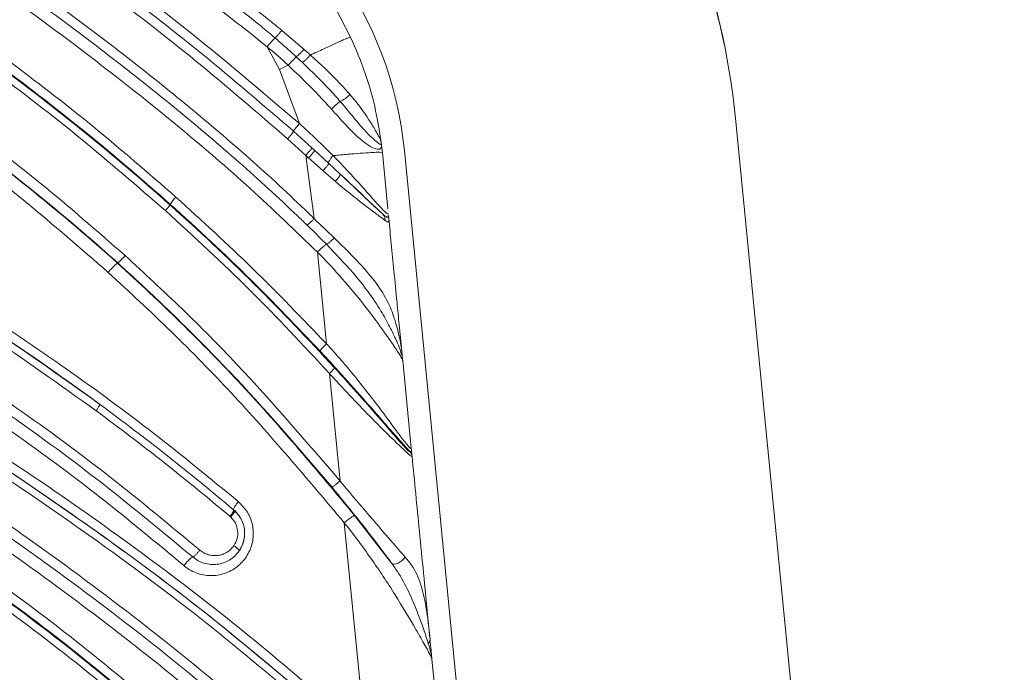
# Model space of a CAD drawing. Units: centimetres. Extents: x -3845 to 8308, y -1419 to 941.
# Drawn here: x 847 to 854, y -76 to -71 of the extents above; entities that cross this region are included whole.
import ezdxf
from ezdxf import colors
from ezdxf.entities.mleader import LeaderData, LeaderLine
from ezdxf.math import Vec2, Vec3

# ---------------------------------------------------------------- set-up
doc = ezdxf.new("R2010")
doc.units = ezdxf.units.CM
doc.header["$MEASUREMENT"] = 0
doc.linetypes.add('SLD-Solid', pattern=[0])
doc.layers.get('0').update_dxf_attribs({"lineweight": 9})
doc.layers.add('EN VORTEX TEXT', color=94, linetype='Continuous', lineweight=9)
doc.layers.add('FR VORTEX TEXT', color=73, linetype='Continuous')
doc.styles.add('Vortex annotative', font='arial.ttf')

msp = doc.modelspace()

# ---------------------------------------------------------------- linework, layer by layer
at = {"linetype": 'SLD-Solid', "lineweight": 18}
for p, q in [((849.3366, -71.0723), (849.448, -71.2838)), ((848.9559, -71.2362), (849.1144, -71.3717)), ((848.9388, -71.5153), (848.8506, -71.3531)), ((849.0012, -71.4862), (848.9388, -71.5153)), ((849.1027, -71.4657), (849.0591, -71.4252)), ((849.0818, -71.9036), (848.9388, -71.5153)), ((853.8615, -88.8069), (852.2032, -71.8655)), ((852.2039, -71.8655), (853.8622, -88.8068)), ((849.0387, -71.9582), (849.1701, -72.0765)), ((849.1271, -72.131), (848.9966, -72.0125)), ((849.6678, -72.0548), (849.6674, -72.0426)), ((849.1701, -72.0765), (849.1902, -72.0948)), ((849.1902, -72.0948), (849.2897, -72.1868)), ((849.6692, -72.0567), (849.6753, -72.113)), ((849.6753, -72.113), (849.7145, -72.5134)), ((851.4916, -89.0389), (849.8333, -72.0975)), ((849.1299, -72.151), (849.1271, -72.1309)), ((849.1472, -72.1494), (849.1271, -72.131)), ((849.1472, -72.1494), (849.1299, -72.151)), ((849.1869, -72.5845), (849.1299, -72.151)), ((849.2504, -72.2413), (849.1472, -72.1494)), ((849.2897, -72.1868), (849.3711, -72.2627)), ((849.3389, -72.3173), (849.2504, -72.2413)), ((848.1537, -72.4854), (848.1566, -72.4822)), ((849.7182, -72.5663), (849.7181, -72.5593)), ((849.7182, -72.5663), (849.7211, -72.5807)), ((849.7199, -72.5685), (849.7211, -72.5807)), ((849.2754, -73.4811), (849.2108, -72.8242)), ((847.7803, -72.9016), (847.7787, -72.9035)), ((849.7958, -73.3436), (849.817, -73.5609)), ((849.8168, -73.573), (849.817, -73.5609)), ((849.8209, -73.6008), (849.8823, -74.2279)), ((849.3726, -74.4641), (849.2963, -73.6934)), ((849.8741, -74.2538), (849.8769, -74.2552)), ((848.5892, -74.7212), (848.5838, -74.7164)), ((848.6105, -74.6697), (848.618, -74.6762)), ((849.477, -74.7113), (849.7412, -75.0519)), ((849.5539, -76.2862), (849.4022, -74.7624)), ((849.8295, -75.0214), (849.8388, -75.0088)), ((849.7412, -75.0519), (849.7488, -75.057)), ((849.7488, -75.057), (849.7597, -75.0587)), ((849.7597, -75.0587), (849.7731, -75.0569)), ((849.7731, -75.0569), (849.7879, -75.0518)), ((849.7879, -75.0518), (849.803, -75.0437)), ((849.803, -75.0437), (849.8172, -75.0333)), ((849.8172, -75.0333), (849.8295, -75.0214)), ((849.9995, -75.4253), (850.0166, -75.6)), ((850.0305, -75.7416), (850.1417, -76.8774))]:
    msp.add_line(p, q, dxfattribs=at)
for centre, radius, start, end in [((847.1474, -72.3604), 5.08, 5.59038, 65.59038), ((847.1481, -72.3603), 5.08, 5.59038, 65.59038), ((847.1474, -72.3604), 2.6988, 5.59038, 65.59038), ((849.3051, -71.5794), 0.1787, 292.49255, 320.22678), ((849.5861, -72.0438), 0.3671, 125.40078, 138.49303), ((848.3958, -72.6255), 0.2789, 135.43794, 149.06867), ((847.9671, -72.3748), 0.2169, 315.3785, 329.35741), ((847.5733, -72.6418), 0.3322, 308.54685, 321.48238), ((848.0405, -73.2311), 0.4194, 128.62893, 141.46109), ((849.8251, -74.2939), 0.0633, 5.60932, 39.29736), ((849.8256, -74.2912), 0.0627, 5.60128, 35.03674)]:
    msp.add_arc(centre, radius, start, end, dxfattribs=at)
for points, knots in [([(849.2109, -72.8243), (849.0517, -72.6709), (848.7327, -72.3638), (848.1553, -71.8688), (847.4828, -71.3399), (846.716, -70.7823), (845.8092, -70.1478), (844.7658, -69.4311), (844.0096, -68.8576), (843.6316, -68.5708)], [0, 0, 0, 0, 0.094911, 0.190101, 0.324885, 0.459829, 0.594781, 0.797427, 1, 1, 1, 1]), ([(844.2621, -68.8563), (844.2835, -68.8722), (844.6108, -69.1151), (845.2532, -69.5726), (845.958, -70.0605), (846.6603, -70.5518), (847.2038, -70.9389), (847.8132, -71.3988), (848.2622, -71.7565), (848.6992, -72.1279), (849.0042, -72.4074), (849.1638, -72.5622), (849.1868, -72.5845)], [0, 0, 0, 0, 0.012928, 0.197671, 0.382457, 0.428636, 0.613331, 0.706063, 0.798829, 0.891607, 0.984389, 1, 1, 1, 1]), ([(842.9205, -68.8971), (842.9205, -68.8971), (843.1536, -69.0471), (843.6279, -69.3352), (844.4471, -69.8086), (845.3605, -70.3469), (846.2413, -70.908), (846.9855, -71.4378), (847.606, -71.9168), (848.0002, -72.2589), (848.1971, -72.4298)], [0, 0, 0, 0, 0.000001, 0.130808, 0.261646, 0.44619, 0.630677, 0.753814, 0.876992, 1, 1, 1, 1]), ([(849.1361, -72.6306), (849.1132, -72.6084), (848.9543, -72.4552), (848.651, -72.1781), (848.2167, -71.8094), (847.7702, -71.4539), (847.1629, -70.9954), (846.6206, -70.6092), (845.9187, -70.118), (845.1902, -69.6166), (844.5519, -69.1526), (844.2218, -68.9126)], [0, 0, 0, 0, 0.015571, 0.107906, 0.200291, 0.29273, 0.385214, 0.570112, 0.616372, 0.801609, 1, 1, 1, 1]), ([(848.1566, -72.4822), (848.1566, -72.4822), (847.9626, -72.3089), (847.5651, -71.9706), (846.9469, -71.4907), (846.2035, -70.9621), (845.3246, -70.4017), (844.4125, -69.863), (843.5911, -69.3915), (843.1184, -69.0981), (842.8821, -68.9515)], [0, 0, 0, 0, 0.000001, 0.122925, 0.246022, 0.369078, 0.553248, 0.737474, 0.868752, 1, 1, 1, 1]), ([(842.9323, -68.9886), (843.1467, -69.1211), (843.5756, -69.3862), (844.3571, -69.8365), (845.2597, -70.3672), (846.1567, -70.9356), (846.9165, -71.4733), (847.549, -71.9628), (847.9555, -72.3083), (848.1537, -72.4854), (848.1537, -72.4854)], [0, 0, 0, 0, 0.120155, 0.240332, 0.429704, 0.619017, 0.746045, 0.873115, 0.999999, 1, 1, 1, 1]), ([(848.1215, -72.5272), (847.9207, -72.3528), (847.5188, -72.0037), (846.8852, -71.5161), (846.1269, -70.9786), (845.2312, -70.4107), (844.3289, -69.8809), (843.5479, -69.4288), (843.1152, -69.1673), (842.9018, -69.032), (842.9018, -69.032)], [0, 0, 0, 0, 0.126815, 0.253817, 0.380777, 0.569855, 0.758993, 0.879506, 1, 1, 1, 1, 1]), ([(842.8363, -69.5056), (842.8363, -69.5056), (843.1897, -69.723), (843.8929, -70.1291), (844.9368, -70.7385), (845.8347, -71.3034), (846.5957, -71.8377), (847.2314, -72.3235), (847.6327, -72.6737), (847.8332, -72.8487)], [0, 0, 0, 0, 0.000001, 0.206757, 0.404371, 0.601926, 0.734662, 0.867442, 1, 1, 1, 1]), ([(847.7803, -72.9016), (847.7803, -72.9016), (847.5842, -72.7249), (847.1807, -72.3812), (846.5509, -71.897), (845.7927, -71.3658), (844.8982, -70.8021), (843.8535, -70.1968), (843.1563, -69.7824), (842.7995, -69.5702)], [0, 0, 0, 0, 0.000001, 0.132147, 0.264516, 0.396841, 0.594644, 0.792507, 1, 1, 1, 1]), ([(842.8566, -69.6083), (843.204, -69.814), (843.8887, -70.2195), (844.9165, -70.8162), (845.8031, -71.3759), (846.5558, -71.9037), (847.1822, -72.3857), (847.5836, -72.7276), (847.7787, -72.9034), (847.7787, -72.9035)], [0, 0, 0, 0, 0.204112, 0.40239, 0.60061, 0.733783, 0.867001, 0.999999, 1, 1, 1, 1]), ([(847.7124, -72.9698), (847.5158, -72.7983), (847.1221, -72.455), (846.4989, -71.9787), (845.751, -71.4535), (844.867, -70.8973), (843.8429, -70.2988), (843.1547, -69.9006), (842.8109, -69.6894), (842.8109, -69.6894)], [0, 0, 0, 0, 0.1324927, 0.2652055, 0.3978739, 0.5964145, 0.7950134, 0.999999, 1, 1, 1, 1]), ([(846.3442, -69.8134), (846.6645, -70.0388), (847.3052, -70.4897), (848.2274, -71.1767), (848.8038, -71.6671), (849.0818, -71.9036)], [0, 0, 0, 0, 0.340937, 0.682093, 1, 1, 1, 1]), ([(848.9966, -72.0125), (848.7795, -71.8247), (848.3453, -71.4491), (847.4353, -70.7482), (846.7322, -70.2531), (846.2639, -69.9235)], [0, 0, 0, 0, 0.25042, 0.500872, 1, 1, 1, 1]), ([(846.3039, -69.8688), (846.7726, -70.1991), (847.4761, -70.6946), (848.3864, -71.396), (848.8212, -71.7707), (849.0387, -71.9582)], [0, 0, 0, 0, 0.499573, 0.749619, 1, 1, 1, 1]), ([(848.8507, -71.3531), (848.7382, -71.2632), (848.5131, -71.0834), (848.0403, -70.7526), (847.6915, -70.4964), (847.4589, -70.3256)], [0, 0, 0, 0, 0.249686, 0.499531, 1, 1, 1, 1]), ([(848.5434, -70.9187), (848.5434, -70.9187), (848.5707, -70.9382), (848.6754, -71.0142), (848.8134, -71.1197), (848.9217, -71.2082), (848.9559, -71.2362)], [0, 0, 0, 0, 0.000012, 0.193127, 0.745218, 1, 1, 1, 1]), ([(848.9064, -71.2898), (848.8732, -71.2618), (848.768, -71.173), (848.6331, -71.0679), (848.5299, -70.993), (848.5032, -70.9736)], [0, 0, 0, 0, 0.2539588, 0.8064162, 1, 1, 1, 1]), ([(842.5875, -71.3051), (842.5875, -71.3051), (842.7692, -71.3609), (843.3296, -71.5378), (844.2532, -71.8818), (845.2216, -72.3298), (846.0477, -72.7794), (846.7428, -73.2022), (847.4099, -73.6524), (848.0432, -74.1176), (848.4436, -74.4465), (848.6441, -74.6111)], [0, 0, 0, 0, 0.000001, 0.081795, 0.252817, 0.423828, 0.540546, 0.657325, 0.773879, 0.886796, 1, 1, 1, 1]), ([(848.9064, -71.2898), (848.9055, -71.2906), (848.9033, -71.2928), (848.898, -71.2984), (848.8905, -71.3067), (848.8815, -71.3168), (848.8716, -71.3282), (848.8611, -71.3405), (848.8541, -71.3488), (848.8505, -71.353)], [0, 0, 0, 0, 0.095449, 0.246207, 0.396966, 0.547724, 0.698483, 0.849241, 1, 1, 1, 1]), ([(849.0591, -71.4252), (849.0199, -71.3897), (848.9695, -71.344), (848.9179, -71.2997), (848.9064, -71.2898)], [0, 0, 0, 0, 0.77663, 1, 1, 1, 1]), ([(849.448, -71.2838), (849.4468, -71.2835), (849.445, -71.283), (849.4003, -71.3023), (849.3415, -71.3287), (849.2582, -71.3669), (849.1926, -71.3972), (849.1599, -71.4124)], [0, 0, 0, 0, 0.34126, 0.510548, 0.67364, 0.837657, 1, 1, 1, 1]), ([(849.448, -71.2838), (849.4848, -71.3698), (849.554, -71.5311), (849.6269, -71.786), (849.6536, -71.9548), (849.6674, -72.0426)], [0, 0, 0, 0, 0.353665, 0.663853, 1, 1, 1, 1]), ([(847.6499, -73.9127), (847.5606, -73.8478), (847.2597, -73.629), (846.7289, -73.2713), (846.0522, -72.857), (845.2323, -72.4072), (844.2565, -71.9525), (843.3182, -71.6007), (842.7494, -71.4236), (842.5679, -71.367)], [0, 0, 0, 0, 0.058408, 0.197004, 0.335861, 0.47465, 0.687446, 0.900255, 1, 1, 1, 1]), ([(842.587, -71.373), (842.8887, -71.4684), (843.4919, -71.6592), (844.3752, -72.0086), (845.2361, -72.4107), (846.0707, -72.8651), (846.8811, -73.3645), (847.3936, -73.73), (847.6499, -73.9127)], [0, 0, 0, 0, 0.166545, 0.33304, 0.49984, 0.666573, 0.833261, 1, 1, 1, 1]), ([(849.0012, -71.4862), (849.0012, -71.4862), (848.952, -71.4407), (848.9018, -71.3962), (848.8505, -71.353), (848.8505, -71.353)], [0, 0, 0, 0, 0.00003, 0.99997, 1, 1, 1, 1]), ([(849.1144, -71.3717), (849.1296, -71.3852), (849.1448, -71.3987), (849.1599, -71.4124), (849.1599, -71.4124)], [0, 0, 0, 0, 0.999902, 1, 1, 1, 1]), ([(849.1599, -71.4124), (849.1599, -71.4124), (849.2326, -71.478), (849.3318, -71.5707), (849.4184, -71.667), (849.4424, -71.6938)], [0, 0, 0, 0, 0.000015, 0.722463, 1, 1, 1, 1]), ([(847.6262, -73.9607), (847.3693, -73.7771), (846.8561, -73.4104), (846.046, -72.9106), (845.2135, -72.4571), (844.356, -72.0563), (843.475, -71.7079), (842.8728, -71.5177), (842.5712, -71.4225)], [0, 0, 0, 0, 0.1674953, 0.3345696, 0.5007909, 0.6671551, 0.8333435, 1, 1, 1, 1]), ([(849.0591, -71.4252), (849.0585, -71.4256), (849.0563, -71.4276), (849.0513, -71.4324), (849.0432, -71.4406), (849.0337, -71.4505), (849.0232, -71.4618), (849.0122, -71.4739), (849.0049, -71.4821), (849.0012, -71.4862)], [0, 0, 0, 0, 0.054057, 0.211714, 0.369371, 0.527028, 0.684686, 0.842343, 1, 1, 1, 1]), ([(849.3112, -71.8005), (849.2836, -71.7704), (849.1847, -71.6625), (849.0793, -71.5585), (849.0012, -71.4862), (849.0012, -71.4862)], [0, 0, 0, 0, 0.279513, 0.999986, 1, 1, 1, 1]), ([(849.3734, -71.7446), (849.3502, -71.7182), (849.2654, -71.6224), (849.1711, -71.5316), (849.1027, -71.4657)], [0, 0, 0, 0, 0.274886, 1, 1, 1, 1]), ([(849.4424, -71.6938), (849.4568, -71.7107), (849.5194, -71.7844), (849.5917, -71.8933), (849.6455, -71.9856), (849.6648, -72.024), (849.6667, -72.0369), (849.6674, -72.0426), (849.6674, -72.0426)], [0, 0, 0, 0, 0.105479, 0.4592015, 0.6431422, 0.8249213, 0.9999912, 1, 1, 1, 1]), ([(842.5522, -71.7426), (842.9056, -71.8567), (843.6123, -72.085), (844.6389, -72.5227), (845.5516, -72.9894), (846.3567, -73.4659), (847.0598, -73.9341), (847.7303, -74.429), (848.1559, -74.7826), (848.368, -74.9588)], [0, 0, 0, 0, 0.165805, 0.331495, 0.497914, 0.623302, 0.749125, 0.874968, 1, 1, 1, 1]), ([(849.6678, -72.0548), (849.6673, -72.0549), (849.6651, -72.0552), (849.6514, -72.0483), (849.6012, -72.0063), (849.5345, -71.9385), (849.4593, -71.8469), (849.4021, -71.7787), (849.3734, -71.7446)], [0, 0, 0, 0, 0.057234, 0.288312, 0.448041, 0.607792, 0.803381, 1, 1, 1, 1]), ([(848.3174, -75.0081), (848.106, -74.8324), (847.6827, -74.4808), (847.0159, -73.9897), (846.3175, -73.5251), (845.5168, -73.0514), (844.6083, -72.5869), (843.5863, -72.1514), (842.8832, -71.924), (842.5315, -71.8103)], [0, 0, 0, 0, 0.125311, 0.250851, 0.376376, 0.50172, 0.668368, 0.834146, 1, 1, 1, 1]), ([(849.6692, -72.0572), (849.6692, -72.0571), (849.6692, -72.057), (849.6692, -72.0569), (849.6692, -72.0567), (849.6692, -72.0569), (849.6693, -72.0584), (849.6693, -72.0637), (849.6667, -72.0813), (849.6483, -72.0936), (849.5972, -72.0742), (849.5155, -72.0182), (849.4166, -71.9183), (849.3442, -71.8374), (849.3112, -71.8005)], [0, 0, 0, 0, 0.00338, 0.0055, 0.010371, 0.020643, 0.042317, 0.091199, 0.183709, 0.35783, 0.483576, 0.609115, 0.822028, 1, 1, 1, 1]), ([(848.254, -75.0697), (848.0553, -74.9045), (847.658, -74.5741), (846.9522, -74.0506), (846.1247, -73.5046), (845.1716, -72.9659), (844.1829, -72.4938), (843.4219, -72.1967), (842.8601, -72.0068), (842.642, -71.9373), (842.5059, -71.895), (842.5059, -71.895)], [0, 0, 0, 0, 0.118754, 0.237417, 0.401838, 0.566822, 0.731946, 0.896559, 0.935608, 0.999999, 1, 1, 1, 1]), ([(849.0818, -71.9036), (849.0757, -71.9106), (849.0636, -71.9245), (849.0494, -71.9421), (849.0409, -71.9537), (849.0393, -71.9569), (849.0387, -71.9582)], [0, 0, 0, 0, 0.269421, 0.538843, 0.808264, 1, 1, 1, 1]), ([(849.0818, -71.9036), (849.0818, -71.9036), (849.165, -71.9772), (849.2449, -72.0551), (849.322, -72.1331), (849.322, -72.1331)], [0, 0, 0, 0, 0.000018, 0.999982, 1, 1, 1, 1]), ([(849.0387, -71.9582), (849.0384, -71.9594), (849.0379, -71.9613), (849.034, -71.9673), (849.0289, -71.9742), (849.0219, -71.983), (849.0112, -71.9958), (849.0024, -72.0058), (848.9966, -72.0125)], [0, 0, 0, 0, 0.226521, 0.366121, 0.500102, 0.626901, 0.752124, 1, 1, 1, 1]), ([(849.6674, -72.0426), (849.6679, -72.0459), (849.6683, -72.0493), (849.6688, -72.0532), (849.6689, -72.0543), (849.669, -72.0555), (849.6691, -72.0559), (849.6691, -72.0563), (849.6691, -72.0564), (849.6692, -72.0565)], [0, 0, 0, 0, 0.607886, 0.609121, 0.852733, 0.852942, 0.953132, 0.953177, 1, 1, 1, 1]), ([(849.1701, -72.0765), (849.1698, -72.0777), (849.1694, -72.0796), (849.1656, -72.0857), (849.1603, -72.0927), (849.1531, -72.1015), (849.1421, -72.1143), (849.1331, -72.1243), (849.1271, -72.131)], [0, 0, 0, 0, 0.226661, 0.366259, 0.500102, 0.626772, 0.751978, 1, 1, 1, 1]), ([(849.1902, -72.0948), (849.1899, -72.096), (849.1896, -72.098), (849.1858, -72.104), (849.1806, -72.111), (849.1733, -72.1198), (849.1623, -72.1326), (849.1532, -72.1427), (849.1472, -72.1494)], [0, 0, 0, 0, 0.226773, 0.366385, 0.500106, 0.626549, 0.751562, 1, 1, 1, 1]), ([(849.6753, -72.113), (849.6742, -72.1111), (849.6726, -72.1083), (849.6251, -72.1092), (849.5625, -72.1129), (849.4715, -72.1199), (849.3871, -72.1272), (849.3355, -72.1319), (849.322, -72.1331)], [0, 0, 0, 0, 0.318872, 0.477354, 0.630195, 0.783769, 0.943649, 1, 1, 1, 1]), ([(849.6692, -72.0568), (849.6692, -72.0568), (849.6692, -72.0567), (849.6691, -72.0563), (849.669, -72.0553), (849.6688, -72.0548), (849.6681, -72.0548), (849.6678, -72.0548)], [0, 0, 0, 0, 0.008004, 0.04002, 0.168101, 0.680423, 1, 1, 1, 1]), ([(849.2897, -72.1868), (849.29, -72.1879), (849.2904, -72.1898), (849.2876, -72.1959), (849.283, -72.2028), (849.2762, -72.2117), (849.2655, -72.2245), (849.2564, -72.2346), (849.2504, -72.2413)], [0, 0, 0, 0, 0.227068, 0.366726, 0.500122, 0.625848, 0.750168, 1, 1, 1, 1]), ([(849.322, -72.1331), (849.3168, -72.1395), (849.3063, -72.1523), (849.2953, -72.1689), (849.2893, -72.1812), (849.2896, -72.1851), (849.2898, -72.1869)], [0, 0, 0, 0, 0.258274, 0.516548, 0.774822, 1, 1, 1, 1]), ([(849.322, -72.1331), (849.322, -72.1331), (849.3931, -72.2054), (849.4979, -72.317), (849.6155, -72.452), (849.6634, -72.5042), (849.6962, -72.5375), (849.7182, -72.5567), (849.718, -72.5512), (849.7179, -72.5482)], [0, 0, 0, 0, 0.000006, 0.333211, 0.505159, 0.659553, 0.675381, 0.827698, 1, 1, 1, 1]), ([(849.3711, -72.2627), (849.3721, -72.2642), (849.3735, -72.2664), (849.372, -72.2727), (849.3687, -72.2793), (849.3631, -72.2877), (849.3534, -72.3004), (849.3447, -72.3105), (849.3389, -72.3173)], [0, 0, 0, 0, 0.251627, 0.377954, 0.500025, 0.621464, 0.746624, 1, 1, 1, 1]), ([(849.3711, -72.2627), (849.4316, -72.32), (849.5224, -72.4058), (849.6286, -72.5071), (849.6597, -72.5348), (849.6752, -72.5486)], [0, 0, 0, 0, 0.500739, 0.751326, 1, 1, 1, 1]), ([(849.6752, -72.5486), (849.6588, -72.5334), (849.6156, -72.4936), (849.5117, -72.3947), (849.4209, -72.3095), (849.3711, -72.2627)], [0, 0, 0, 0, 0.217612, 0.570508, 1, 1, 1, 1]), ([(842.4518, -72.2864), (842.4518, -72.2864), (842.6623, -72.319), (843.0813, -72.3977), (843.7034, -72.5687), (844.3114, -72.8015), (845.037, -73.1387), (845.8668, -73.5924), (846.7341, -74.1316), (847.5134, -74.657), (848.212, -75.1664), (848.895, -75.707), (849.3343, -76.0931), (849.5539, -76.2862)], [0, 0, 0, 0, 0.000001, 0.077016, 0.154001, 0.233054, 0.312152, 0.443149, 0.574712, 0.680711, 0.786819, 0.893419, 1, 1, 1, 1]), ([(849.6947, -72.5969), (849.6767, -72.5834), (849.6407, -72.5566), (849.5143, -72.4635), (849.408, -72.3749), (849.3389, -72.3173)], [0, 0, 0, 0, 0.25929, 0.518243, 1, 1, 1, 1]), ([(849.1993, -76.1347), (848.9556, -75.9265), (848.4674, -75.5095), (847.7938, -75.0049), (847.2032, -74.5908), (846.6183, -74.1997), (845.9371, -73.7729), (845.1515, -73.3298), (844.3371, -72.9308), (843.6008, -72.655), (842.9618, -72.493), (842.6118, -72.43), (842.4357, -72.4029), (842.4357, -72.4029)], [0, 0, 0, 0, 0.123726, 0.247821, 0.326109, 0.404539, 0.518537, 0.632628, 0.748568, 0.864353, 0.932004, 0.999999, 1, 1, 1, 1]), ([(842.4428, -72.3512), (842.619, -72.3811), (842.9714, -72.441), (843.6097, -72.6047), (844.346, -72.8742), (845.1644, -73.2676), (845.9531, -73.7181), (846.6378, -74.151), (847.2255, -74.5413), (847.8167, -74.9565), (848.4917, -75.4622), (848.9828, -75.8798), (849.2284, -76.0886)], [0, 0, 0, 0, 0.067993, 0.135966, 0.250571, 0.365654, 0.481029, 0.596032, 0.673954, 0.751937, 0.875979, 1, 1, 1, 1]), ([(849.2284, -76.0886), (848.9472, -75.8505), (848.3847, -75.3743), (847.5965, -74.7967), (846.8826, -74.3088), (846.2487, -73.9035), (845.582, -73.5087), (844.9338, -73.1622), (844.3036, -72.8686), (843.706, -72.6383), (843.0842, -72.4626), (842.6567, -72.3882), (842.4429, -72.351)], [0, 0, 0, 0, 0.14172, 0.28348, 0.379048, 0.474768, 0.570396, 0.673822, 0.754383, 0.834902, 0.917433, 1, 1, 1, 1]), ([(848.1971, -72.4298), (848.3827, -72.5992), (848.7546, -72.9384), (849.1016, -73.3), (849.2753, -73.4811)], [0, 0, 0, 0, 0.4992112, 1, 1, 1, 1]), ([(849.2963, -73.6934), (849.1089, -73.4918), (848.7337, -73.0879), (848.3257, -72.7143), (848.1215, -72.5272)], [0, 0, 0, 0, 0.499316, 1, 1, 1, 1]), ([(848.1537, -72.4854), (848.1537, -72.4854), (848.3604, -72.67), (848.7656, -73.0473), (849.1437, -73.4502), (849.3331, -73.652)], [0, 0, 0, 0, 0.000004, 0.499109, 1, 1, 1, 1]), ([(849.2299, -73.5336), (849.0653, -73.361), (848.7202, -72.999), (848.3528, -72.6574), (848.1566, -72.4822), (848.1566, -72.4822)], [0, 0, 0, 0, 0.476904, 0.999996, 1, 1, 1, 1]), ([(849.1869, -72.5846), (849.1869, -72.5846), (849.2346, -72.631), (849.2827, -72.6767), (849.3308, -72.7225)], [0, 0, 0, 0, 0.00003, 1, 1, 1, 1]), ([(849.6752, -72.5486), (849.688, -72.5594), (849.7137, -72.5811), (849.7167, -72.5713), (849.7182, -72.5663)], [0, 0, 0, 0, 0.497021, 1, 1, 1, 1]), ([(849.7211, -72.5807), (849.7227, -72.5929), (849.7259, -72.6184), (849.7054, -72.6042), (849.6947, -72.5969)], [0, 0, 0, 0, 0.482248, 1, 1, 1, 1]), ([(849.7213, -72.5827), (849.7272, -72.6428), (849.7395, -72.7686), (849.7591, -72.9693), (849.7781, -73.1629), (849.7906, -73.2907), (849.7958, -73.3436)], [0, 0, 0, 0, 0.237079, 0.49589, 0.791489, 1, 1, 1, 1]), ([(842.405, -72.6532), (842.4993, -72.6687), (842.7828, -72.7153), (843.2501, -72.8229), (843.9366, -73.043), (844.7297, -73.3968), (845.4702, -73.802), (846.0496, -74.1491), (846.4762, -74.4208), (846.8943, -74.7018), (847.4339, -75.0836), (848.0931, -75.5811), (848.8684, -76.2245), (849.3644, -76.691), (849.6182, -76.9297)], [0, 0, 0, 0, 0.033538, 0.100779, 0.168009, 0.286299, 0.404724, 0.463924, 0.523135, 0.582451, 0.641578, 0.759239, 0.876835, 1, 1, 1, 1]), ([(849.275, -72.768), (849.2379, -72.7307), (849.192, -72.6846), (849.1452, -72.6393), (849.1361, -72.6306)], [0, 0, 0, 0, 0.807289, 1, 1, 1, 1]), ([(849.5674, -76.976), (849.5556, -76.9648), (849.3037, -76.7242), (848.8045, -76.2647), (848.0443, -75.6316), (847.387, -75.1361), (846.8498, -74.7564), (846.4344, -74.4779), (846.0109, -74.2084), (845.435, -73.8637), (844.6988, -73.4609), (843.911, -73.1093), (843.23, -72.891), (842.7676, -72.7845), (842.487, -72.7383), (842.3935, -72.7229)], [0, 0, 0, 0, 0.005767, 0.123715, 0.241652, 0.359639, 0.418744, 0.477905, 0.537014, 0.596099, 0.714528, 0.83282, 0.899704, 0.966599, 1, 1, 1, 1]), ([(849.3308, -72.7225), (849.4005, -72.7908), (849.5155, -72.9034), (849.6489, -73.0629), (849.7268, -73.1963), (849.7727, -73.3301), (849.8012, -73.4452), (849.813, -73.5195), (849.8162, -73.5517), (849.817, -73.5609)], [0, 0, 0, 0, 0.247925, 0.408678, 0.569398, 0.701931, 0.834101, 0.952818, 1, 1, 1, 1]), ([(849.6419, -77.1673), (849.3268, -76.872), (848.6966, -76.2816), (847.8079, -75.5568), (846.995, -74.9599), (846.2693, -74.47), (845.5302, -74.0189), (844.7865, -73.6113), (844.0266, -73.2514), (843.2229, -72.9735), (842.662, -72.8542), (842.3794, -72.8101), (842.3794, -72.8101)], [0, 0, 0, 0, 0.15117, 0.302354, 0.404638, 0.506953, 0.608961, 0.705179, 0.801348, 0.90066, 0.999999, 1, 1, 1, 1]), ([(849.2108, -72.8242), (849.2147, -72.8203), (849.2224, -72.8125), (849.2342, -72.8012), (849.2455, -72.7909), (849.2559, -72.7819), (849.2648, -72.7747), (849.2711, -72.7702), (849.274, -72.7686), (849.275, -72.768)], [0, 0, 0, 0, 0.151506, 0.303012, 0.454519, 0.606025, 0.757531, 0.909037, 1, 1, 1, 1]), ([(849.8209, -73.6008), (849.8205, -73.5978), (849.8197, -73.5913), (849.7902, -73.5444), (849.7192, -73.4403), (849.6114, -73.2871), (849.47, -73.1079), (849.3321, -72.9496), (849.2434, -72.8565), (849.2108, -72.8242), (849.2108, -72.8242)], [0, 0, 0, 0, 0.104891, 0.227831, 0.349074, 0.511985, 0.702564, 0.893687, 0.999995, 1, 1, 1, 1]), ([(849.8168, -73.573), (849.8092, -73.5451), (849.8006, -73.5135), (849.7658, -73.4349), (849.7292, -73.3591), (849.6379, -73.1915), (849.4883, -72.9896), (849.3401, -72.8356), (849.275, -72.7679)], [0, 0, 0, 0, 0.177111, 0.200837, 0.325807, 0.451401, 0.758906, 1, 1, 1, 1]), ([(847.8332, -72.8487), (847.9704, -72.9752), (848.2454, -73.2289), (848.7665, -73.7561), (849.1303, -74.181), (849.3726, -74.4641)], [0, 0, 0, 0, 0.2497081, 0.500356, 1, 1, 1, 1]), ([(847.7787, -72.9035), (847.7787, -72.9035), (847.9333, -73.0428), (848.2368, -73.3287), (848.8136, -73.9168), (849.2122, -74.3941), (849.477, -74.7113)], [0, 0, 0, 0, 0.000002, 0.250333, 0.501743, 1, 1, 1, 1]), ([(849.3134, -74.5057), (849.0729, -74.225), (848.831, -73.9428), (848.4486, -73.542), (848.189, -73.2792), (847.9182, -73.0259), (847.7803, -72.9016), (847.7803, -72.9016)], [0, 0, 0, 0, 0.498607, 0.501302, 0.750331, 0.9999973, 1, 1, 1, 1]), ([(849.4021, -74.7623), (849.1368, -74.4473), (848.739, -73.9749), (848.1671, -73.3901), (847.8641, -73.11), (847.7124, -72.9698)], [0, 0, 0, 0, 0.500178, 0.74975, 1, 1, 1, 1]), ([(842.2998, -73.3855), (842.2998, -73.3855), (842.5173, -73.4132), (842.9514, -73.4748), (843.5999, -73.6028), (844.2406, -73.7805), (844.8649, -74.0088), (845.4657, -74.2864), (846.1004, -74.6362), (846.7615, -75.0634), (847.4417, -75.5699), (848.1003, -76.1142), (848.5225, -76.502), (848.7336, -76.696)], [0, 0, 0, 0, 0.000001, 0.088566, 0.177111, 0.267168, 0.357213, 0.44548, 0.534221, 0.64975, 0.76545, 0.882719, 1, 1, 1, 1]), ([(842.2887, -73.4547), (842.5996, -73.4985), (843.2211, -73.5861), (844.1312, -73.808), (845.005, -74.1383), (845.8337, -74.5577), (846.6134, -75.0447), (847.3408, -75.5772), (848.0326, -76.1471), (848.476, -76.5491), (848.6946, -76.7545), (848.6946, -76.7545)], [0, 0, 0, 0, 0.127323, 0.254539, 0.379764, 0.505414, 0.630564, 0.753634, 0.876846, 0.999999, 1, 1, 1, 1]), ([(848.6976, -76.7513), (848.6976, -76.7513), (848.4904, -76.5567), (848.0707, -76.1751), (847.4187, -75.6324), (846.736, -75.1249), (846.0739, -74.6967), (845.4406, -74.3468), (844.7792, -74.0395), (844.0181, -73.7781), (843.1633, -73.5751), (842.5828, -73.4923), (842.2927, -73.4509)], [0, 0, 0, 0, 0.000001, 0.116715, 0.233671, 0.350358, 0.466705, 0.555161, 0.64363, 0.762199, 0.881172, 1, 1, 1, 1]), ([(848.666, -76.7987), (848.4464, -76.5964), (848.0071, -76.1917), (847.3162, -75.6254), (846.5918, -75.0937), (845.8152, -74.6071), (844.9896, -74.1885), (844.1189, -73.8582), (843.2117, -73.6398), (842.5933, -73.5461), (842.283, -73.507), (842.283, -73.507)], [0, 0, 0, 0, 0.123182, 0.246427, 0.369536, 0.494688, 0.620343, 0.745567, 0.87273, 0.999999, 1, 1, 1, 1]), ([(849.2754, -73.4811), (849.2754, -73.4811), (849.3477, -73.5583), (849.4852, -73.7188), (849.6512, -73.9338), (849.7689, -74.0956), (849.8402, -74.1904), (849.8822, -74.2381), (849.8823, -74.2317), (849.8823, -74.2279)], [0, 0, 0, 0, 0.000005, 0.244402, 0.487637, 0.638269, 0.745856, 0.854224, 1, 1, 1, 1]), ([(849.8741, -74.2538), (849.8661, -74.2454), (849.8432, -74.2214), (849.7724, -74.1415), (849.6497, -74.0007), (849.493, -73.8228), (849.3483, -73.6618), (849.2596, -73.5657), (849.2299, -73.5336)], [0, 0, 0, 0, 0.075766, 0.217263, 0.409261, 0.644734, 0.881132, 1, 1, 1, 1]), ([(849.8208, -73.5997), (849.8208, -73.5997), (849.8208, -73.5993), (849.8208, -73.5988), (849.8206, -73.5974), (849.8205, -73.5963), (849.8201, -73.5931), (849.8198, -73.5905), (849.8187, -73.5835), (849.8177, -73.5781), (849.8168, -73.573)], [0, 0, 0, 0, 0.001912, 0.087673, 0.090129, 0.250755, 0.259505, 0.5378, 0.568406, 1, 1, 1, 1]), ([(849.817, -73.5609), (849.8178, -73.5685), (849.819, -73.581), (849.8201, -73.5919), (849.8206, -73.5969), (849.8208, -73.5996), (849.8209, -73.6004), (849.8209, -73.6008)], [0, 0, 0, 0, 0.419854, 0.684602, 0.836244, 0.918108, 1, 1, 1, 1]), ([(849.3331, -73.652), (849.3939, -73.7195), (849.515, -73.8542), (849.6673, -74.0291), (849.7767, -74.1554), (849.837, -74.2232), (849.8715, -74.2586), (849.8732, -74.2556), (849.8741, -74.2538)], [0, 0, 0, 0, 0.248709, 0.495752, 0.645553, 0.75044, 0.85502, 1, 1, 1, 1]), ([(849.8881, -74.2877), (849.887, -74.2893), (849.885, -74.2922), (849.8475, -74.257), (849.7797, -74.1922), (849.6685, -74.0851), (849.5314, -73.9447), (849.4036, -73.8103), (849.3255, -73.7258), (849.2963, -73.6935), (849.2963, -73.6935)], [0, 0, 0, 0, 0.144675, 0.253852, 0.364947, 0.519436, 0.703089, 0.887614, 0.999995, 1, 1, 1, 1]), ([(842.2308, -73.8842), (842.2308, -73.8842), (842.4518, -73.9122), (842.8927, -73.9762), (843.5512, -74.1112), (844.2009, -74.3021), (844.8333, -74.5492), (845.4387, -74.8491), (846.0216, -75.1952), (846.5794, -75.5788), (847.1581, -76.0251), (847.7586, -76.5338), (848.1663, -76.9181), (848.3704, -77.1104)], [0, 0, 0, 0, 0.000001, 0.093753, 0.187481, 0.283124, 0.378757, 0.473002, 0.567214, 0.664069, 0.761023, 0.880387, 1, 1, 1, 1]), ([(847.6499, -73.9127), (847.6506, -73.9135), (847.6519, -73.9146), (847.6511, -73.9195), (847.6486, -73.9256), (847.6442, -73.9335), (847.6369, -73.9452), (847.6305, -73.9545), (847.6262, -73.9607)], [0, 0, 0, 0, 0.2306853, 0.3684974, 0.5001094, 0.6253585, 0.7503806, 1, 1, 1, 1]), ([(847.6499, -73.9127), (847.813, -74.0348), (848.1393, -74.2789), (848.4535, -74.5394), (848.6105, -74.6697)], [0, 0, 0, 0, 0.500099, 1, 1, 1, 1]), ([(842.2202, -73.9601), (842.4188, -73.9868), (842.8871, -74.0497), (843.6166, -74.2098), (844.397, -74.4615), (845.1499, -74.785), (845.8588, -75.1782), (846.5195, -75.6265), (847.142, -76.1075), (847.7366, -76.62), (848.1199, -76.978), (848.3094, -77.16), (848.3094, -77.16)], [0, 0, 0, 0, 0.085048, 0.20058, 0.316675, 0.432704, 0.548146, 0.660838, 0.773806, 0.886999, 0.999999, 1, 1, 1, 1]), ([(848.311, -77.1584), (848.311, -77.1583), (848.1095, -76.9648), (847.7002, -76.5848), (847.0515, -76.0328), (846.3574, -75.5063), (845.6061, -75.0229), (844.81, -74.6108), (843.9697, -74.3033), (843.1044, -74.0864), (842.5151, -74.0005), (842.2207, -73.9576)], [0, 0, 0, 0, 0.000001, 0.120136, 0.240255, 0.367337, 0.49459, 0.621341, 0.747293, 0.873741, 1, 1, 1, 1]), ([(848.5838, -74.7164), (848.4275, -74.5866), (848.1144, -74.3264), (847.7891, -74.0827), (847.6262, -73.9607)], [0, 0, 0, 0, 0.4990408, 1, 1, 1, 1]), ([(848.235, -77.22), (848.0458, -77.0412), (847.6671, -76.6834), (847.0768, -76.1757), (846.4595, -75.6979), (845.8047, -75.2542), (845.1031, -74.8659), (844.3591, -74.5469), (843.5881, -74.2983), (842.867, -74.1413), (842.4043, -74.0768), (842.2076, -74.0518), (842.2076, -74.0518)], [0, 0, 0, 0, 0.113267, 0.226728, 0.339956, 0.452905, 0.568094, 0.683867, 0.799707, 0.914988, 0.999999, 1, 1, 1, 1]), ([(849.8769, -74.2552), (849.8792, -74.2542), (849.8831, -74.2526), (849.8833, -74.2403), (849.8829, -74.2338), (849.8826, -74.2308), (849.8825, -74.2294), (849.8824, -74.2284), (849.8823, -74.2279)], [0, 0, 0, 0, 0.413623, 0.699426, 0.877771, 0.883479, 0.941816, 1, 1, 1, 1]), ([(849.8823, -74.2279), (849.8824, -74.2286), (849.8825, -74.2298), (849.883, -74.235), (849.8842, -74.2465), (849.8863, -74.2688), (849.8873, -74.279), (849.8879, -74.2851)], [0, 0, 0, 0, 0.0577554, 0.1154821, 0.2968563, 0.5794345, 1, 1, 1, 1]), ([(849.8879, -74.2851), (849.8879, -74.2851), (849.888, -74.2863), (849.8881, -74.287), (849.8881, -74.2877)], [0, 0, 0, 0, 0.0002, 1, 1, 1, 1]), ([(849.8879, -74.2851), (849.9055, -74.4646), (849.9427, -74.8446), (849.9799, -75.2247), (849.9995, -75.4253)], [0, 0, 0, 0, 0.472271, 1, 1, 1, 1]), ([(849.7412, -75.0519), (849.714, -75.0152), (849.6366, -74.9105), (849.4915, -74.7235), (849.3731, -74.5788), (849.3134, -74.5057)], [0, 0, 0, 0, 0.2114462, 0.6020603, 1, 1, 1, 1]), ([(849.3726, -74.4641), (849.3726, -74.4641), (849.4334, -74.5382), (849.5586, -74.6841), (849.719, -74.8713), (849.8072, -74.9726), (849.8388, -75.0088)], [0, 0, 0, 0, 0.000008, 0.38828, 0.781139, 1, 1, 1, 1]), ([(848.6441, -74.6111), (848.6677, -74.6352), (848.7145, -74.6829), (848.7502, -74.7791), (848.7542, -74.8796), (848.725, -74.9759), (848.6663, -75.0576), (848.5833, -75.1166), (848.484, -75.1456), (848.3794, -75.1394), (848.3016, -75.1071), (848.264, -75.0776), (848.254, -75.0697)], [0, 0, 0, 0, 0.105638, 0.209785, 0.313272, 0.416305, 0.520505, 0.627091, 0.736464, 0.847884, 0.959528, 1, 1, 1, 1]), ([(848.6105, -74.6697), (848.6112, -74.6705), (848.6124, -74.6719), (848.6113, -74.6769), (848.6085, -74.6828), (848.6036, -74.6905), (848.5955, -74.7017), (848.5885, -74.7105), (848.5838, -74.7164)], [0, 0, 0, 0, 0.230662, 0.368472, 0.500109, 0.625396, 0.750445, 1, 1, 1, 1]), ([(848.618, -74.6762), (848.6187, -74.6772), (848.6197, -74.6786), (848.6182, -74.6836), (848.6152, -74.689), (848.6102, -74.6961), (848.6016, -74.7069), (848.5942, -74.7155), (848.5892, -74.7212)], [0, 0, 0, 0, 0.2526289, 0.3785042, 0.4999964, 0.6215805, 0.7476286, 1, 1, 1, 1]), ([(848.6119, -74.9275), (848.621, -74.9109), (848.6392, -74.8778), (848.6421, -74.8198), (848.6266, -74.7638), (848.6017, -74.7354), (848.5892, -74.7212)], [0, 0, 0, 0, 0.249885, 0.499897, 0.749934, 1, 1, 1, 1]), ([(848.6497, -74.9652), (848.6556, -74.9557), (848.6743, -74.9261), (848.6914, -74.8675), (848.6886, -74.7933), (848.6632, -74.7255), (848.6323, -74.6919), (848.618, -74.6762)], [0, 0, 0, 0, 0.107023, 0.335826, 0.565068, 0.797671, 1, 1, 1, 1]), ([(848.618, -74.6762), (848.6355, -74.6961), (848.6705, -74.736), (848.6921, -74.8143), (848.688, -74.8955), (848.6625, -74.942), (848.6497, -74.9652)], [0, 0, 0, 0, 0.249736, 0.50006, 0.750385, 1, 1, 1, 1]), ([(850.0305, -75.7416), (850.0296, -75.7366), (850.028, -75.7275), (850.0003, -75.6767), (849.9647, -75.6131), (849.8977, -75.4946), (849.7676, -75.2761), (849.5956, -75.0161), (849.469, -74.8451), (849.4022, -74.7624), (849.4022, -74.7624)], [0, 0, 0, 0, 0.119502, 0.2197162, 0.2338209, 0.3476964, 0.5607799, 0.7801949, 0.9999959, 1, 1, 1, 1]), ([(848.368, -74.9588), (848.3772, -74.9658), (848.3958, -74.9798), (848.4283, -74.9926), (848.4623, -74.9989), (848.4969, -74.9981), (848.5306, -74.9903), (848.562, -74.9756), (848.5902, -74.9549), (848.6047, -74.9366), (848.6119, -74.9275)], [0, 0, 0, 0, 0.124722, 0.250083, 0.37476, 0.499878, 0.62503, 0.749769, 0.875071, 1, 1, 1, 1]), ([(848.6497, -74.9652), (848.6502, -74.9642), (848.6511, -74.9627), (848.6487, -74.9583), (848.6444, -74.9534), (848.6377, -74.9473), (848.627, -74.9386), (848.6179, -74.9319), (848.6119, -74.9275)], [0, 0, 0, 0, 0.2306639, 0.3684741, 0.5001089, 0.6253924, 0.7504376, 1, 1, 1, 1]), ([(848.254, -75.0697), (848.2576, -75.0653), (848.2649, -75.0565), (848.2763, -75.0438), (848.2876, -75.0322), (848.2981, -75.0222), (848.3075, -75.0144), (848.3137, -75.01), (848.3166, -75.0085), (848.3174, -75.0081)], [0, 0, 0, 0, 0.15665, 0.313299, 0.469949, 0.626599, 0.783248, 0.939898, 1, 1, 1, 1]), ([(848.3174, -75.0081), (848.3199, -75.0069), (848.3238, -75.0049), (848.3313, -74.9992), (848.3384, -74.9928), (848.3461, -74.9849), (848.3561, -74.9735), (848.3632, -74.9647), (848.368, -74.9588)], [0, 0, 0, 0, 0.230632, 0.368443, 0.500109, 0.625423, 0.750474, 1, 1, 1, 1]), ([(848.6497, -74.9652), (848.6397, -74.9778), (848.6198, -75.0029), (848.5812, -75.0312), (848.5385, -75.0511), (848.4928, -75.0617), (848.446, -75.0629), (848.3999, -75.0543), (848.3557, -75.0368), (848.3302, -75.0177), (848.3174, -75.0081)], [0, 0, 0, 0, 0.1264, 0.25215, 0.37652, 0.500804, 0.624937, 0.748921, 0.874273, 1, 1, 1, 1]), ([(849.8388, -75.0088), (849.8547, -75.0282), (849.9038, -75.0878), (849.9546, -75.1999), (849.9947, -75.3869), (850.0084, -75.5204), (850.0166, -75.6)], [0, 0, 0, 0, 0.1182281, 0.36493, 0.6214838, 1, 1, 1, 1]), ([(850.0044, -75.6281), (849.9935, -75.594), (849.9714, -75.5246), (849.9042, -75.3437), (849.8343, -75.1816), (849.7555, -75.0719), (849.7412, -75.0519)], [0, 0, 0, 0, 0.20048, 0.408761, 0.892492, 1, 1, 1, 1]), ([(850.0305, -75.7416), (850.0305, -75.7413), (850.0304, -75.741), (850.0304, -75.7402), (850.0302, -75.7391), (850.0299, -75.7361), (850.0292, -75.7298), (850.0272, -75.717), (850.0217, -75.6884), (850.0112, -75.6517), (850.0044, -75.6281)], [0, 0, 0, 0, 0.02964, 0.03008, 0.059339, 0.1144, 0.210638, 0.363011, 0.590111, 1, 1, 1, 1]), ([(850.0166, -75.6), (850.0193, -75.627), (850.0234, -75.6694), (850.0271, -75.707), (850.0289, -75.725), (850.0298, -75.734), (850.0302, -75.7383), (850.0303, -75.7399), (850.0304, -75.7409), (850.0305, -75.7412), (850.0305, -75.7416)], [0, 0, 0, 0, 0.397902, 0.624803, 0.780589, 0.880317, 0.93778, 0.968425, 0.968885, 1, 1, 1, 1])]:
    msp.add_open_spline(points, degree=3, knots=knots, dxfattribs=at)
for points in [[(848.9064, -71.2898), (848.9088, -71.2876), (848.9135, -71.2834), (848.9261, -71.2701), (848.9409, -71.2538), (848.9509, -71.242), (848.9559, -71.2362)], [(849.0591, -71.4252), (849.0621, -71.4229), (849.0682, -71.4185), (849.0826, -71.4052), (849.0988, -71.3889), (849.1092, -71.3774), (849.1144, -71.3717)], [(849.1027, -71.4657), (849.106, -71.4635), (849.1126, -71.459), (849.1276, -71.4457), (849.1443, -71.4294), (849.1547, -71.418), (849.1599, -71.4124)], [(849.1361, -72.6305), (849.1386, -72.6289), (849.1437, -72.6256), (849.1566, -72.6146), (849.1715, -72.6005), (849.1818, -72.5898), (849.1869, -72.5845)], [(849.6752, -72.5486), (849.6813, -72.5553), (849.6934, -72.5687), (849.6943, -72.5875), (849.6947, -72.5969)], [(849.275, -72.7679), (849.278, -72.7665), (849.284, -72.7635), (849.2983, -72.7526), (849.3147, -72.7385), (849.3255, -72.7278), (849.3308, -72.7225)], [(849.2299, -73.5335), (849.2302, -73.532), (849.2308, -73.5289), (849.2407, -73.5165), (849.2558, -73.5001), (849.2688, -73.4874), (849.2753, -73.4811)], [(849.2963, -73.6934), (849.3016, -73.6884), (849.3121, -73.6784), (849.3243, -73.6654), (849.3323, -73.6556), (849.3328, -73.6532), (849.3331, -73.652)], [(849.3134, -74.5057), (849.314, -74.5058), (849.3151, -74.5059), (849.3195, -74.5037), (849.3256, -74.5001), (849.3333, -74.4948), (849.3423, -74.4883), (849.3521, -74.4808), (849.3624, -74.4726), (849.3692, -74.4669), (849.3726, -74.4641)], [(848.6441, -74.6111), (848.6386, -74.6182), (848.6277, -74.6323), (848.6161, -74.6506), (848.6093, -74.6644), (848.6101, -74.6679), (848.6105, -74.6697)], [(849.4022, -74.7624), (849.4065, -74.7589), (849.415, -74.7519), (849.4281, -74.7418), (849.4406, -74.7326), (849.4519, -74.7246), (849.4617, -74.7182), (849.4693, -74.7137), (849.4748, -74.7111), (849.4763, -74.7112), (849.477, -74.7113)], [(850.0044, -75.6281), (850.0083, -75.6236), (850.016, -75.6148), (850.0164, -75.6049), (850.0166, -75.6)]]:
    msp.add_open_spline(points, degree=3, dxfattribs=at)

# ---------------------------------------------------------------- leaders
at = {"layer": 'EN VORTEX TEXT'}
ml = msp.add_multileader_mtext('Standard', dxfattribs=at)
ml.set_content('\\A1;ENGRAVED MARKING SHOULD BE FACING UPWARDS WHEN USING\\PTHE JIG', color=256, style='Vortex annotative')
ml.set_leader_properties()
ml.build(insert=Vec2(0, 0))
ml.multileader.update_dxf_attribs({"text_left_attachment_type": 5, "text_right_attachment_type": 5, "dogleg_length": 0, "arrow_head_size": 5.2387, "scale": 22})
ctx = ml.context
ctx.base_point, ctx.scale, ctx.char_height, ctx.arrow_head_size, ctx.landing_gap_size, ctx.plane_origin = Vec3(779.2922, -23.8151), 22, 5.612946, 5.2387, 2.3283, Vec3(728.6601, -64.7919)
ctx.left_attachment, ctx.right_attachment = 5, 5
notes = []
notes.append((ctx, [(0, (1, 1, 0), (779.2922, -23.8151), (1, 0), 0, [(0, [(776.8239, -101.1128)], 0, [])])]))
ctx.mtext.insert, ctx.mtext.width, ctx.mtext.defined_height, ctx.mtext.flow_direction = Vec3(781.6205, 11.3719), 113.847033, 102.8926, 5
ml = msp.add_multileader_mtext('Standard', dxfattribs=at)
ml.set_content('\\A1;STEP 4:\\PALTO MANIFOLD TO BE MOUNTED ON SAFESWAP\\PUSING HARDWARE SUPPLIED \\PWITH SAFESWAP.\\PMANIFOLD CONFIGURATION\\POUTLET CONFIGURATION MAY\\PVARY PER PICO PRODUCT', color=256, style='Vortex annotative')
ml.set_leader_properties()
ml.build(insert=Vec2(0, 0))
ml.multileader.update_dxf_attribs({"text_left_attachment_type": 5, "text_right_attachment_type": 5, "dogleg_length": 0, "arrow_head_size": 5.2387, "scale": 22})
ctx = ml.context
ctx.base_point, ctx.scale, ctx.char_height, ctx.arrow_head_size, ctx.landing_gap_size, ctx.plane_origin = Vec3(432.2648, -92.2666), 22, 5.612946, 5.2387, 2.3283, Vec3(1174.5135, -19.0727)
ctx.left_attachment, ctx.right_attachment = 5, 5
notes.append((ctx, [(0, (1, 1, 0), (432.2648, -92.2666), (1, 0), 0, [(0, [(348.51, -181.4948)], 0, [])])]))
ctx.mtext.insert, ctx.mtext.width, ctx.mtext.defined_height, ctx.mtext.flow_direction = Vec3(434.5932, -28.7163), 190.652299, 51.8162, 5
at = {"layer": 'FR VORTEX TEXT'}
ml = msp.add_multileader_mtext('Standard', dxfattribs=at)
ml.set_content('\\A1;MARQUAGE GRAVÉ DEVRAIT\\PÊTRE FACE À LA VUE QUAND\\PEN UTILISANT LE GABARIT', color=256, style='Vortex annotative')
ml.set_leader_properties()
ml.build(insert=Vec2(0, 0))
ml.multileader.update_dxf_attribs({"text_left_attachment_type": 5, "text_right_attachment_type": 5, "dogleg_length": 0, "arrow_head_size": 5.2387, "scale": 22})
ctx = ml.context
ctx.base_point, ctx.scale, ctx.char_height, ctx.arrow_head_size, ctx.landing_gap_size, ctx.plane_origin = Vec3(782.3675, -23.9914), 22, 5.612946, 5.2387, 2.3283, Vec3(259.4691, 991.4046)
ctx.left_attachment, ctx.right_attachment = 5, 5
notes.append((ctx, [(0, (1, 1, 0), (782.3675, -23.9914), (1, 0), 0, [(0, [(776.8239, -101.1128)], 0, [])])]))
ctx.mtext.insert, ctx.mtext.width, ctx.mtext.defined_height, ctx.mtext.flow_direction = Vec3(784.6958, 4.3829), 112.599888, 138.349, 5
ml = msp.add_multileader_mtext('Standard', dxfattribs=at)
ml.set_content("\\A1;ÉTAPE 4:\\PLA NOURRICE DU ALTO EST ASSEMBLÉ SUR L'ANCRAGE SAFESWAP EN UTILSANT LA QUINCAILLERIE FOURNIE AVEC LE SAFESWAP.\\PLA CONFIGURATION DE LA NOURRICE PEUT VARIER\\PSELON LE NOMBRE DE SORTIE D'EAU UTILISE PAR\\PCHAQUE PRODUIT ALTO.", color=256, style='Vortex annotative')
ml.set_leader_properties()
ml.build(insert=Vec2(0, 0))
ml.multileader.update_dxf_attribs({"text_left_attachment_type": 5, "text_right_attachment_type": 5, "dogleg_length": 0, "arrow_head_size": 5.2387, "scale": 22})
ctx = ml.context
ctx.base_point, ctx.scale, ctx.char_height, ctx.arrow_head_size, ctx.landing_gap_size, ctx.plane_origin = Vec3(427.7835, -68.7881), 22, 5.6129464, 5.2387, 2.3283, Vec3(634.0891, 1040.5288)
ctx.left_attachment, ctx.right_attachment = 5, 5
notes.append((ctx, [(0, (1, 1, 0), (427.7835, -68.7881), (1, 0), 0, [(0, [(348.6314, -181.5809)], 0, [])])]))
ctx.mtext.insert, ctx.mtext.width, ctx.mtext.defined_height, ctx.mtext.flow_direction = Vec3(430.1119, -2.596), 222.576668, 51.8162, 5
ml = msp.add_multileader_mtext('Standard', dxfattribs=at)
ml.set_content('\\A1;ÉTAPE 5:\\PMONTER LE ALTO SUR LES SUPPORTS ANCRER SUR LA SURFACE DE BÉTON EN UTILSANT LA\\PQUINCAILLERIE 3/8-16 X 1" DE LONGUEUR FOURNIE.', color=256, style='Vortex annotative')
ml.set_leader_properties()
ml.build(insert=Vec2(0, 0))
ml.multileader.update_dxf_attribs({"text_left_attachment_type": 5, "text_right_attachment_type": 5, "dogleg_length": 0, "arrow_head_size": 5.2387, "scale": 22})
ctx = ml.context
ctx.base_point, ctx.scale, ctx.char_height, ctx.arrow_head_size, ctx.landing_gap_size, ctx.plane_origin = Vec3(83.0299, -133.3114), 22, 5.612946, 5.2387, 2.3283, Vec3(-276.2025, 736.1873)
ctx.left_attachment, ctx.right_attachment = 5, 5
notes.append((ctx, [(1, (1, 1, 0), (231.9998, -133.3114), (-1, 0), 0, [(0, [(314.2394, -154.4493)], 0, [])])]))
ctx.mtext.insert, ctx.mtext.width, ctx.mtext.flow_direction = Vec3(85.3582, -76.5699), 145.050421, 5
for ctx, leaders in notes:
    for number, flags, end, landing, length, lines in leaders:
        leader = LeaderData()
        leader.index, (leader.has_last_leader_line, leader.has_dogleg_vector, leader.attachment_direction) = number, flags
        leader.last_leader_point, leader.dogleg_vector, leader.dogleg_length = Vec3(end), Vec3(landing), length
        for number, points, colour, breaks in lines:
            line = LeaderLine()
            line.index, line.vertices, line.color, line.breaks = number, Vec3.list(points), colors.encode_raw_color(colour), breaks
            leader.lines.append(line)
        ctx.leaders.append(leader)

doc.saveas('drawing.dxf')
